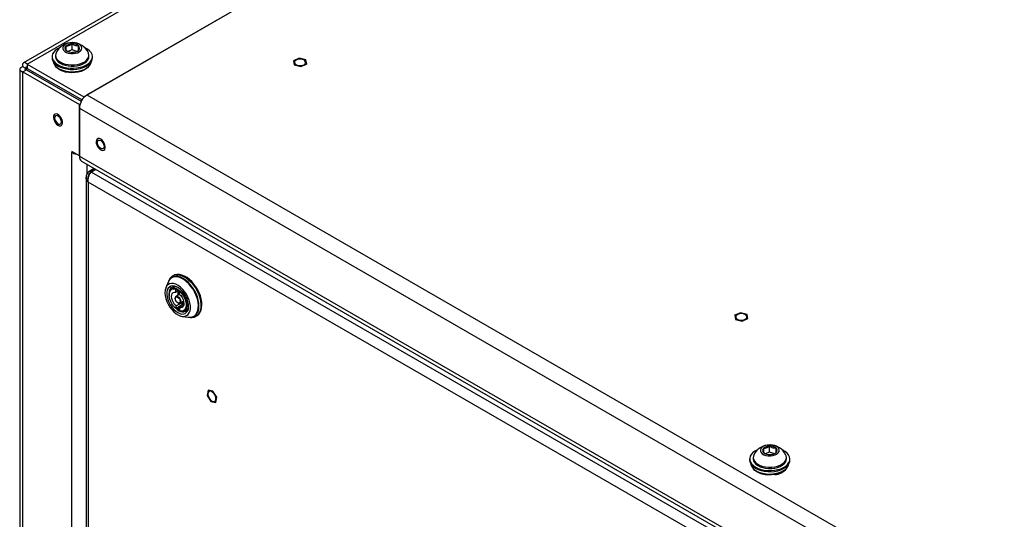
# Model space of a CAD drawing. Units: inches. Extents: x 0.4 to 16.6, y 0.2 to 10.8.
# Drawn here: x 1.8 to 3, y 2.6 to 3.2 of the extents above; entities that cross this region are included whole.
import ezdxf

# ---------------------------------------------------------------- set-up
doc = ezdxf.new("R2010")
doc.units = ezdxf.units.IN
doc.header["$MEASUREMENT"] = 0

msp = doc.modelspace()

# ---------------------------------------------------------------- linework, layer by layer
at = {"color": 7, "linetype": 'Continuous', "lineweight": 25}
for p, q in [((2.97009, 3.82754), (1.78282, 3.14214)), ((1.78747, 3.14033), (2.97874, 3.82804)), ((1.85761, 3.09984), (3.04889, 3.78754)), ((1.86161, 3.10215), (3.04489, 3.78523)), ((1.83559, 3.15768), (1.83757, 3.15649)), ((1.84318, 3.15821), (1.83769, 3.1563)), ((1.84318, 3.15821), (1.84318, 3.16564)), ((1.84912, 3.15633), (1.84318, 3.15821)), ((1.84975, 3.1567), (1.85134, 3.15786)), ((1.85115, 3.15773), (1.85115, 3.16311)), ((1.81837, 3.14978), (1.81837, 3.14834)), ((1.8227, 3.15138), (1.8227, 3.14978)), ((1.86404, 3.14978), (1.86404, 3.15138)), ((1.86837, 3.14834), (1.86837, 3.14978)), ((2.11795, 3.14462), (2.11904, 3.13955)), ((2.12505, 3.14776), (2.118, 3.14468)), ((2.13331, 3.14578), (2.12517, 3.14777)), ((2.13447, 3.14066), (2.13338, 3.14573)), ((1.77817, 3.13409), (1.77817, 2.00803)), ((1.78648, 3.13466), (1.78206, 3.13721)), ((1.78206, 3.13097), (1.78648, 3.13352)), ((1.78206, 2.00029), (1.78206, 3.13097)), ((1.78206, 3.13097), (1.85221, 3.09048)), ((1.78648, 3.13466), (1.78747, 3.13523)), ((1.78648, 3.13352), (1.78648, 3.13466)), ((1.78648, 3.13352), (1.85449, 3.09426)), ((1.78747, 3.14033), (1.85761, 3.09984)), ((1.78747, 3.14033), (1.78747, 3.13523)), ((1.78747, 3.13523), (1.85547, 3.09597)), ((2.11911, 3.1395), (2.12726, 3.13751)), ((2.12737, 3.13752), (2.13443, 3.1406)), ((1.85761, 3.09984), (1.85761, 3.0988)), ((1.86161, 3.10215), (3.50564, 2.15307)), ((1.85221, 3.09048), (1.8531, 3.09099)), ((1.85221, 3.02649), (1.85221, 3.09048)), ((1.85221, 3.08586), (3.49623, 2.13678)), ((1.85221, 3.08586), (1.85221, 3.02592)), ((1.85221, 3.02649), (1.8428, 3.03192)), ((1.8428, 3.03192), (1.8428, 3.0307)), ((1.84387, 3.03131), (1.8428, 3.0307)), ((1.8428, 2.23514), (1.8428, 3.0307)), ((1.85221, 3.02592), (3.49623, 2.07685)), ((1.85496, 3.01983), (3.49899, 2.07076)), ((1.86161, 3.01599), (1.86161, 3.00432)), ((1.87075, 3.01072), (1.86417, 3.00692)), ((1.87222, 3.00987), (1.86667, 3.00667)), ((1.87285, 3.00951), (1.8673, 3.00631)), ((1.86044, 2.99987), (1.86044, 2.9988)), ((1.86044, 2.9988), (1.86044, 2.25296)), ((1.86061, 2.99743), (1.86114, 2.99609)), ((1.86313, 2.99369), (1.86304, 2.99719)), ((1.86335, 2.999), (1.86387, 3.00078)), ((1.86456, 3.00244), (1.86539, 3.00396)), ((1.8673, 3.00631), (1.86667, 3.00667)), ((1.8673, 3.00631), (3.49415, 2.06715)), ((3.48531, 2.05723), (1.86313, 2.99369)), ((1.86313, 2.99369), (1.86313, 2.25056)), ((1.96748, 2.87523), (1.96678, 2.87482)), ((1.9684, 2.87731), (1.96883, 2.87754)), ((1.96875, 2.87751), (1.9684, 2.87731)), ((1.96922, 2.87776), (1.96875, 2.87751)), ((1.96236, 2.8695), (1.95947, 2.86244)), ((1.97162, 2.86375), (1.96694, 2.86105)), ((1.97212, 2.85707), (1.97209, 2.8599)), ((1.97212, 2.85707), (1.97479, 2.85861)), ((1.97666, 2.85439), (1.97225, 2.85184)), ((1.97627, 2.85755), (1.9763, 2.85472)), ((1.9723, 2.83996), (1.97995, 2.84438)), ((1.97232, 2.83713), (1.9723, 2.83996)), ((1.97232, 2.83713), (1.97998, 2.84155)), ((1.97337, 2.83635), (1.97476, 2.83716)), ((1.97477, 2.83602), (1.97476, 2.83716)), ((1.97647, 2.83761), (1.98164, 2.84059)), ((1.97647, 2.83761), (1.9765, 2.83478)), ((1.97717, 2.84332), (1.98158, 2.84586)), ((1.97995, 2.84438), (1.97959, 2.84472)), ((1.97998, 2.84155), (1.97995, 2.84438)), ((1.98051, 2.84463), (1.98009, 2.845)), ((1.98053, 2.84182), (1.98051, 2.84463)), ((1.98053, 2.84182), (1.98168, 2.84118)), ((1.98249, 2.83411), (1.98717, 2.83681)), ((1.97338, 2.8357), (1.97337, 2.83635)), ((1.97348, 2.83559), (1.97583, 2.834)), ((1.97477, 2.83602), (1.9738, 2.83546)), ((1.97649, 2.83577), (1.97546, 2.83518)), ((1.97546, 2.83518), (1.97547, 2.83453)), ((1.97996, 2.82695), (1.98751, 2.82592)), ((1.99434, 2.82709), (1.99503, 2.82749)), ((1.9973, 2.82725), (1.99765, 2.82745)), ((2.66596, 2.82826), (2.66705, 2.8232)), ((2.67306, 2.8314), (2.66601, 2.82832)), ((2.68132, 2.82942), (2.67318, 2.83141)), ((2.68248, 2.8243), (2.68139, 2.82937)), ((2.66712, 2.82314), (2.67526, 2.82115)), ((2.67538, 2.82116), (2.68244, 2.82424)), ((2.01201, 2.73509), (2.01079, 2.72872)), ((2.01081, 2.72861), (2.01551, 2.72114)), ((2.01798, 2.73404), (2.01206, 2.73514)), ((2.02276, 2.7265), (2.01807, 2.73397)), ((2.01559, 2.72107), (2.02151, 2.71997)), ((2.02157, 2.72001), (2.02279, 2.72639)), ((2.70939, 2.65816), (2.70939, 2.66559)), ((2.7018, 2.65763), (2.70378, 2.65644)), ((2.70939, 2.65816), (2.70389, 2.65625)), ((2.71533, 2.65628), (2.70939, 2.65816)), ((2.71595, 2.65665), (2.71754, 2.65781)), ((2.71735, 2.65768), (2.71735, 2.66306)), ((2.68458, 2.64973), (2.68458, 2.64829)), ((2.68891, 2.65133), (2.68891, 2.64973)), ((2.73025, 2.64973), (2.73025, 2.65133)), ((2.73458, 2.64829), (2.73458, 2.64973))]:
    msp.add_line(p, q, dxfattribs=at)
at = {"color": 7, "linetype": 'Continuous', "lineweight": 25, "flags": 128}
for points in [[(1.85518, 3.16053), (1.85475, 3.16223), (1.8536, 3.1638), (1.85181, 3.16516), (1.84949, 3.16622), (1.84679, 3.16692), (1.84387, 3.16721), (1.84092, 3.16706), (1.83812, 3.1665), (1.83566, 3.16556), (1.83367, 3.16429), (1.8323, 3.16277), (1.83162, 3.16111), (1.83169, 3.1594), (1.83248, 3.15775), (1.83396, 3.15627), (1.83603, 3.15505), (1.83856, 3.15417), (1.8414, 3.15367), (1.84436, 3.1536), (1.84725, 3.15395), (1.8499, 3.15471), (1.85215, 3.15583), (1.85384, 3.15723), (1.85487, 3.15883), (1.85518, 3.16053)], [(1.82838, 3.16133), (1.82807, 3.1612), (1.82495, 3.15954), (1.82235, 3.1576), (1.82037, 3.15544), (1.81904, 3.15311), (1.81842, 3.15069), (1.81851, 3.14824), (1.81932, 3.14584), (1.82082, 3.14355), (1.82297, 3.14144), (1.82571, 3.13957), (1.82895, 3.138), (1.83261, 3.13676), (1.83658, 3.1359), (1.84074, 3.13543), (1.84498, 3.13538), (1.84917, 3.13575), (1.8532, 3.13651), (1.85694, 3.13766), (1.8603, 3.13916), (1.86316, 3.14097), (1.86546, 3.14303), (1.86712, 3.14528), (1.8681, 3.14766), (1.86836, 3.1501), (1.86791, 3.15254), (1.86675, 3.15489), (1.86492, 3.1571), (1.86247, 3.1591), (1.85947, 3.16083), (1.85836, 3.16133)], [(1.81837, 3.14834), (1.81851, 3.14679), (1.81932, 3.14439), (1.82082, 3.1421), (1.82297, 3.13999), (1.82571, 3.13812), (1.82895, 3.13655), (1.83261, 3.13531), (1.83658, 3.13445), (1.84074, 3.13398), (1.84498, 3.13393), (1.84917, 3.1343), (1.8532, 3.13507), (1.85694, 3.13622), (1.8603, 3.13771), (1.86316, 3.13952), (1.86546, 3.14158), (1.86712, 3.14383), (1.8681, 3.14621), (1.86837, 3.14834)], [(1.81968, 3.14373), (1.8199, 3.14258), (1.82089, 3.14026), (1.82256, 3.13807), (1.82487, 3.13608), (1.82774, 3.13436), (1.83108, 3.13295), (1.83479, 3.1319), (1.83877, 3.13123), (1.84289, 3.13097), (1.84702, 3.13113), (1.85104, 3.1317), (1.85482, 3.13267), (1.85826, 3.134), (1.86125, 3.13566), (1.86369, 3.13758), (1.86552, 3.13973), (1.86667, 3.14203), (1.86706, 3.14373)], [(1.8227, 3.14978), (1.82271, 3.14954), (1.82314, 3.14735), (1.82426, 3.14524), (1.82603, 3.14329), (1.82839, 3.14157), (1.83126, 3.14012), (1.83454, 3.139), (1.83813, 3.13824), (1.84189, 3.13788), (1.8457, 3.13793), (1.84944, 3.13838), (1.85296, 3.13922), (1.85617, 3.14041), (1.85893, 3.14193), (1.86117, 3.14371), (1.86279, 3.14571), (1.86376, 3.14784), (1.86404, 3.14978)], [(1.82339, 3.15444), (1.82298, 3.15333), (1.82271, 3.15113), (1.82314, 3.14894), (1.82426, 3.14684), (1.82603, 3.14489), (1.82839, 3.14316), (1.83126, 3.14171), (1.83454, 3.14059), (1.83813, 3.13983), (1.84189, 3.13947), (1.8457, 3.13952), (1.84944, 3.13997), (1.85296, 3.14081), (1.85617, 3.142), (1.85893, 3.14352), (1.86117, 3.14531), (1.86279, 3.1473), (1.86376, 3.14943), (1.86404, 3.15162)], [(1.86404, 3.15162), (1.86361, 3.15381), (1.86335, 3.15444)], [(2.13118, 3.13977), (2.13252, 3.14086), (2.13318, 3.14214), (2.13309, 3.14347), (2.13225, 3.14472), (2.13075, 3.14573), (2.12877, 3.14642), (2.1265, 3.14669), (2.12421, 3.14653), (2.12213, 3.14594), (2.1205, 3.145), (2.11948, 3.1438), (2.11919, 3.14247), (2.11967, 3.14117), (2.12085, 3.14002), (2.12262, 3.13916), (2.12477, 3.13867), (2.12708, 3.13862), (2.1293, 3.139), (2.13118, 3.13977)], [(1.79304, 3.12974), (1.79309, 3.12982), (1.79409, 3.1314)], [(1.86052, 3.13445), (1.85771, 3.13282), (1.85444, 3.1315), (1.85082, 3.13053), (1.84695, 3.12996), (1.84297, 3.1298), (1.83901, 3.13004), (1.83518, 3.1307), (1.83162, 3.13173), (1.82843, 3.13312), (1.82573, 3.13481), (1.82359, 3.13676), (1.8226, 3.13804)], [(1.86415, 3.13804), (1.86278, 3.13635), (1.86052, 3.13445)], [(1.83094, 3.06557), (1.83137, 3.06722), (1.83129, 3.06922), (1.83072, 3.0714), (1.82971, 3.07357), (1.82833, 3.07552), (1.82672, 3.07708), (1.82502, 3.07813), (1.82338, 3.07856), (1.82195, 3.07833), (1.82084, 3.07747), (1.82017, 3.07606), (1.81999, 3.07421), (1.82032, 3.07209), (1.82112, 3.0699), (1.82233, 3.06782), (1.82384, 3.06604), (1.82551, 3.06472), (1.8272, 3.06397), (1.82876, 3.06387), (1.83004, 3.06442), (1.83094, 3.06557)], [(1.82987, 3.06879), (1.82962, 3.07058), (1.82889, 3.07245), (1.82778, 3.07417), (1.82642, 3.07553), (1.82497, 3.07636), (1.82361, 3.07658), (1.82249, 3.07614), (1.82177, 3.07511), (1.82152, 3.07361), (1.82177, 3.07181), (1.82249, 3.06994), (1.82361, 3.06823), (1.82497, 3.06687), (1.82642, 3.06603), (1.82778, 3.06582), (1.82889, 3.06625), (1.82962, 3.06728), (1.82987, 3.06879)], [(1.87425, 3.04725), (1.8734, 3.04603), (1.87303, 3.04433), (1.87317, 3.04229), (1.8738, 3.0401), (1.87487, 3.03796), (1.87628, 3.03604), (1.8779, 3.03454), (1.8796, 3.03356), (1.88123, 3.03321), (1.88263, 3.03352), (1.88368, 3.03445), (1.8843, 3.03593), (1.88441, 3.03782), (1.88403, 3.03996), (1.88317, 3.04215), (1.88192, 3.0442), (1.88038, 3.04593), (1.8787, 3.04719), (1.87702, 3.04786), (1.87549, 3.04788), (1.87425, 3.04725)], [(1.87873, 3.0454), (1.88015, 3.04429), (1.88141, 3.04273), (1.88234, 3.04091), (1.88284, 3.03905), (1.88284, 3.03737), (1.88234, 3.03608), (1.88141, 3.03534), (1.88015, 3.03523), (1.87873, 3.03576), (1.8773, 3.03688), (1.87604, 3.03844), (1.87511, 3.04026), (1.87461, 3.04212), (1.87461, 3.04379), (1.87511, 3.04508), (1.87604, 3.04583), (1.8773, 3.04594), (1.87873, 3.0454)], [(1.98751, 2.82592), (1.98982, 2.82581), (1.99245, 2.82626), (1.99477, 2.82736), (1.99673, 2.82906), (1.99826, 2.83133), (1.99934, 2.83411), (1.99993, 2.83733), (2.00002, 2.8409), (1.99961, 2.84472), (1.9987, 2.84871), (1.99732, 2.85276), (1.99551, 2.85677), (1.99331, 2.86062), (1.99078, 2.86422), (1.98799, 2.86748), (1.985, 2.87031), (1.9819, 2.87263), (1.97876, 2.8744), (1.97567, 2.87556), (1.97271, 2.87609), (1.96995, 2.87596), (1.96747, 2.87518), (1.96532, 2.87378), (1.96357, 2.87179), (1.96236, 2.8695)], [(1.96883, 2.87754), (1.96979, 2.87797), (1.97241, 2.87859), (1.97528, 2.87857), (1.97835, 2.87789), (1.98152, 2.87659), (1.98473, 2.87469), (1.98789, 2.87224), (1.99092, 2.86929), (1.99376, 2.86593), (1.99633, 2.86223), (1.99856, 2.85829), (2.00041, 2.85419), (2.00183, 2.85005), (2.00278, 2.84597), (2.00324, 2.84204), (2.0032, 2.83836), (2.00265, 2.83503), (2.00162, 2.83212), (2.00013, 2.8297), (1.99821, 2.82785), (1.99731, 2.82726)], [(1.99765, 2.82745), (1.99856, 2.82805), (2.00048, 2.82991), (2.00197, 2.83232), (2.00301, 2.83523), (2.00355, 2.83857), (2.00359, 2.84224), (2.00313, 2.84617), (2.00218, 2.85026), (2.00077, 2.8544), (1.99892, 2.85849), (1.99668, 2.86244), (1.99411, 2.86614), (1.99127, 2.8695), (1.98824, 2.87244), (1.98508, 2.8749), (1.98187, 2.8768), (1.9787, 2.8781), (1.97564, 2.87877), (1.97276, 2.87879), (1.97014, 2.87817), (1.96922, 2.87776)], [(1.99743, 2.82742), (1.99855, 2.82803), (2.00051, 2.82981), (2.00208, 2.83203), (2.00325, 2.83468), (2.004, 2.83773), (2.00429, 2.84111), (2.00412, 2.84475), (2.0035, 2.84856), (2.00244, 2.85244), (2.00098, 2.85632), (1.99914, 2.86011), (1.99696, 2.86375), (1.9945, 2.86714), (1.9918, 2.87023), (1.9889, 2.87295), (1.98587, 2.87523), (1.98276, 2.87703), (1.97962, 2.87828), (1.97652, 2.87895), (1.97355, 2.879), (1.97081, 2.87844), (1.96933, 2.87774), (1.96933, 2.87774)], [(1.99503, 2.82749), (1.9965, 2.82854), (1.99825, 2.83053), (1.99956, 2.83306), (2.00039, 2.83607), (2.00074, 2.83947), (2.00057, 2.84318), (1.99991, 2.84711), (1.99876, 2.85114), (1.99716, 2.85518), (1.99515, 2.85912), (1.99278, 2.86286), (1.99011, 2.8663), (1.98721, 2.86935), (1.98415, 2.87194), (1.98103, 2.87399)], [(1.95843, 2.85629), (1.95872, 2.85285), (1.9595, 2.84924), (1.96077, 2.84556), (1.96247, 2.84195), (1.96455, 2.83851), (1.96694, 2.83535), (1.96957, 2.83257), (1.97235, 2.83027), (1.9752, 2.82852), (1.97801, 2.82738), (1.98071, 2.82688), (1.9832, 2.82703), (1.9854, 2.82784), (1.98725, 2.82927), (1.98868, 2.83128), (1.98964, 2.83382), (1.99012, 2.83678), (1.99009, 2.84009), (1.98954, 2.84362), (1.98851, 2.84728), (1.98703, 2.85094), (1.98513, 2.85448), (1.98288, 2.8578), (1.98036, 2.86078), (1.97764, 2.86332), (1.97482, 2.86536), (1.97198, 2.86681), (1.96921, 2.86764), (1.96661, 2.86781), (1.96426, 2.86733), (1.96222, 2.86621), (1.96058, 2.86447), (1.95937, 2.86219), (1.95865, 2.85943), (1.95843, 2.85629)], [(1.97446, 2.83158), (1.97702, 2.83042), (1.97949, 2.82986), (1.98177, 2.82995), (1.98378, 2.83065), (1.98544, 2.83197), (1.98671, 2.83384), (1.98752, 2.83619), (1.98786, 2.83895), (1.98771, 2.84201), (1.98707, 2.84527), (1.98597, 2.8486), (1.98445, 2.85188), (1.98256, 2.855), (1.98037, 2.85785), (1.97797, 2.86031), (1.97543, 2.86231), (1.97285, 2.86376), (1.97032, 2.86462), (1.96794, 2.86486), (1.96578, 2.86446), (1.96394, 2.86344), (1.96246, 2.86185), (1.96142, 2.85973), (1.96084, 2.85716), (1.96075, 2.85423), (1.96115, 2.85106), (1.96202, 2.84775), (1.96334, 2.84443), (1.96505, 2.84121), (1.9671, 2.83822), (1.9694, 2.83555), (1.97189, 2.83331), (1.97446, 2.83158)], [(1.97501, 2.86258), (1.97431, 2.86291), (1.97191, 2.8637), (1.96965, 2.86385), (1.96765, 2.86335), (1.96597, 2.86223), (1.96469, 2.86054), (1.96386, 2.85834), (1.96352, 2.85572), (1.96367, 2.85279), (1.96378, 2.85205)], [(1.96372, 2.85369), (1.96372, 2.85438), (1.96407, 2.85691), (1.96491, 2.859), (1.96622, 2.86055), (1.96793, 2.86149), (1.96996, 2.86178), (1.97221, 2.86139), (1.97458, 2.86035), (1.97696, 2.85872), (1.97923, 2.85655), (1.98129, 2.85396), (1.98304, 2.85108), (1.98439, 2.84802), (1.98529, 2.84495), (1.98569, 2.842), (1.98557, 2.83931), (1.98494, 2.83702), (1.98383, 2.83522), (1.98229, 2.834), (1.98039, 2.83343), (1.97822, 2.83352), (1.97589, 2.83428), (1.97589, 2.83428)], [(1.97338, 2.8357), (1.97113, 2.83752), (1.96902, 2.83979), (1.96717, 2.84243), (1.96565, 2.84529), (1.96454, 2.84825), (1.96389, 2.85117), (1.96373, 2.8539), (1.96406, 2.85633), (1.96488, 2.85834), (1.96511, 2.85871)], [(1.9723, 2.83996), (1.97047, 2.84189), (1.9689, 2.84419), (1.96769, 2.84669), (1.96692, 2.84924), (1.96664, 2.85166), (1.96687, 2.85379), (1.9676, 2.85549), (1.96877, 2.85665), (1.97031, 2.85719), (1.97212, 2.85707)], [(1.96849, 2.86091), (1.96973, 2.861), (1.97189, 2.86063), (1.97417, 2.85963), (1.97646, 2.85805), (1.97864, 2.85598), (1.98062, 2.85349), (1.9823, 2.85072), (1.9836, 2.84778), (1.98447, 2.84483), (1.98486, 2.84199), (1.98475, 2.83941), (1.98415, 2.8372), (1.98339, 2.83584)], [(1.97123, 2.84907), (1.97145, 2.8503), (1.97211, 2.85108), (1.97309, 2.85129), (1.97426, 2.8509), (1.97544, 2.84997), (1.97644, 2.84864), (1.97711, 2.84711), (1.97736, 2.84562), (1.97714, 2.84439), (1.97649, 2.84361), (1.9755, 2.84339), (1.97433, 2.84378), (1.97316, 2.84472), (1.97216, 2.84605), (1.97148, 2.84757), (1.97123, 2.84907)], [(1.9722, 2.85181), (1.97222, 2.85183), (1.97225, 2.85184)], [(1.97225, 2.85184), (1.97334, 2.85207), (1.97467, 2.85162), (1.97601, 2.85057), (1.97715, 2.84905), (1.97791, 2.84732), (1.97819, 2.84562)], [(1.9763, 2.85472), (1.97812, 2.85279), (1.97969, 2.8505), (1.9809, 2.84799), (1.98167, 2.84545), (1.98195, 2.84303), (1.98172, 2.84089), (1.98099, 2.83919), (1.97982, 2.83803), (1.97828, 2.83749), (1.97647, 2.83761)], [(2.67919, 2.82341), (2.68053, 2.8245), (2.68119, 2.82578), (2.6811, 2.82711), (2.68026, 2.82836), (2.67876, 2.82938), (2.67677, 2.83006), (2.67451, 2.83033), (2.67222, 2.83017), (2.67014, 2.82958), (2.6685, 2.82864), (2.66749, 2.82744), (2.6672, 2.82611), (2.66768, 2.82481), (2.66886, 2.82366), (2.67063, 2.8228), (2.67278, 2.82231), (2.67509, 2.82226), (2.67731, 2.82264), (2.67919, 2.82341)], [(2.02176, 2.72469), (2.02149, 2.7267), (2.02071, 2.72881), (2.01951, 2.73079), (2.01801, 2.73241), (2.01638, 2.73351), (2.01479, 2.73396), (2.01342, 2.73372), (2.01242, 2.73281), (2.01189, 2.73133), (2.01189, 2.72944), (2.01242, 2.72735), (2.01342, 2.72528), (2.01479, 2.72345), (2.01638, 2.72207), (2.01801, 2.72129), (2.01951, 2.72118), (2.02071, 2.72177), (2.02149, 2.72298), (2.02176, 2.72469)], [(2.72138, 2.66048), (2.72095, 2.66218), (2.71981, 2.66375), (2.71802, 2.66511), (2.7157, 2.66617), (2.71299, 2.66687), (2.71007, 2.66716), (2.70712, 2.66701), (2.70433, 2.66645), (2.70186, 2.66551), (2.69988, 2.66424), (2.69851, 2.66272), (2.69783, 2.66106), (2.69789, 2.65935), (2.69869, 2.6577), (2.70017, 2.65622), (2.70224, 2.655), (2.70477, 2.65412), (2.7076, 2.65362), (2.71056, 2.65355), (2.71346, 2.6539), (2.71611, 2.65466), (2.71835, 2.65578), (2.72004, 2.65718), (2.72107, 2.65878), (2.72138, 2.66048)], [(2.69458, 2.66128), (2.69427, 2.66115), (2.69115, 2.65949), (2.68856, 2.65755), (2.68657, 2.65539), (2.68525, 2.65306), (2.68463, 2.65064), (2.68472, 2.64819), (2.68553, 2.64579), (2.68703, 2.6435), (2.68918, 2.64139), (2.69191, 2.63952), (2.69516, 2.63795), (2.69882, 2.63671), (2.70278, 2.63585), (2.70695, 2.63538), (2.71119, 2.63533), (2.71538, 2.6357), (2.71941, 2.63646), (2.72315, 2.63761), (2.7265, 2.63911), (2.72937, 2.64092), (2.73166, 2.64298), (2.73333, 2.64523), (2.7343, 2.64761), (2.73457, 2.65005), (2.73412, 2.65249), (2.73296, 2.65484), (2.73113, 2.65705), (2.72868, 2.65905), (2.72568, 2.66078), (2.72457, 2.66128)], [(2.6896, 2.65439), (2.68918, 2.65328), (2.68891, 2.65108), (2.68934, 2.64889), (2.69046, 2.64679), (2.69223, 2.64484), (2.69459, 2.64311), (2.69746, 2.64166), (2.70075, 2.64054), (2.70433, 2.63978), (2.7081, 2.63942), (2.71191, 2.63947), (2.71564, 2.63992), (2.71917, 2.64076), (2.72237, 2.64195), (2.72514, 2.64347), (2.72737, 2.64526), (2.729, 2.64725), (2.72997, 2.64938), (2.73024, 2.65157), (2.73024, 2.65157)], [(2.73024, 2.65157), (2.72981, 2.65376), (2.72955, 2.65439)], [(2.68458, 2.64829), (2.68472, 2.64674), (2.68553, 2.64434), (2.68703, 2.64205), (2.68918, 2.63994), (2.69191, 2.63807), (2.69516, 2.6365), (2.69882, 2.63526), (2.70278, 2.6344), (2.70695, 2.63393), (2.71119, 2.63388), (2.71538, 2.63425), (2.71941, 2.63502), (2.72315, 2.63617), (2.7265, 2.63766), (2.72937, 2.63947), (2.73166, 2.64153), (2.73333, 2.64378), (2.7343, 2.64616), (2.73458, 2.64829)], [(2.68588, 2.64368), (2.68611, 2.64253), (2.6871, 2.64021), (2.68877, 2.63802), (2.69107, 2.63603), (2.69394, 2.63431), (2.69728, 2.6329), (2.701, 2.63185), (2.70498, 2.63118), (2.70909, 2.63092), (2.71322, 2.63108), (2.71724, 2.63165), (2.72103, 2.63262), (2.72447, 2.63395), (2.72745, 2.63561), (2.7299, 2.63753), (2.73172, 2.63968), (2.73288, 2.64198), (2.73327, 2.64368)], [(2.68891, 2.64973), (2.68891, 2.64949), (2.68934, 2.6473), (2.69046, 2.64519), (2.69223, 2.64324), (2.69459, 2.64152), (2.69746, 2.64007), (2.70075, 2.63895), (2.70433, 2.63819), (2.7081, 2.63783), (2.71191, 2.63788), (2.71564, 2.63833), (2.71917, 2.63917), (2.72237, 2.64036), (2.72514, 2.64188), (2.72737, 2.64366), (2.729, 2.64566), (2.72997, 2.64779), (2.73025, 2.64973)], [(2.71568, 2.63024), (2.71176, 2.62981), (2.70777, 2.62979), (2.70384, 2.63018), (2.70009, 2.63097), (2.69665, 2.63213), (2.69362, 2.63364), (2.69111, 2.63542), (2.68919, 2.63744), (2.6888, 2.63799)], [(2.7218, 2.63287), (2.7194, 2.63208), (2.71568, 2.63126)]]:
    msp.add_lwpolyline(points, dxfattribs=at)
at = {"color": 7, "linetype": 'Continuous', "lineweight": 25}
for centre, radius, start, end in [((1.84337, 3.14525), 0.02199, 24.70772, 155.29228), ((1.83779, 3.16038), 0.00348, 133.15317, 230.95289), ((1.84272, 3.15447), 0.01118, 87.64351, 130.87722), ((1.84287, 3.16678), 0.01166, 231.37751, 273.38732), ((1.84387, 3.154), 0.01166, 51.37751, 93.38732), ((1.84402, 3.16632), 0.01118, 267.64351, 310.87722), ((1.84895, 3.16041), 0.00348, 313.15317, 50.95289), ((2.12155, 3.14203), 0.00444, 143.27416, 144.2876), ((2.1262, 3.13254), 0.01526, 93.87935, 94.32407), ((2.12924, 3.14038), 0.00677, 52.24372, 53.00845), ((1.84337, 3.1667), 0.03592, 250.11199, 289.888), ((2.12319, 3.1449), 0.00677, 232.24372, 233.00845), ((2.12622, 3.15274), 0.01526, 273.87935, 274.32407), ((2.13087, 3.14325), 0.00444, 323.27416, 324.2876), ((1.87263, 3.08493), 0.02044, 122.60548, 177.39452), ((1.85114, 3.04583), 0.01728, 241.15451, 260.21759), ((1.85873, 3.0252), 0.00656, 173.70115, 234.98667), ((1.8681, 3.00037), 0.00764, 121.04726, 183.87066), ((1.86522, 3.00477), 0.00239, 52.71126, 116.30963), ((1.97319, 2.86297), 0.01352, 54.59407, 115.0069), ((1.96939, 2.85583), 0.00516, 100.03021, 146.04017), ((1.96788, 2.84755), 0.01306, 50.01588, 71.17117), ((1.98457, 2.85598), 0.01028, 165.76079, 195.48324), ((1.9847, 2.85601), 0.00985, 166.03099, 194.56549), ((1.9826, 2.84982), 0.01632, 230.97763, 235.55886), ((1.97617, 2.84617), 0.00302, 224.61879, 289.4678), ((1.98235, 2.84815), 0.01335, 235.39812, 243.97298), ((1.98046, 2.83979), 0.00741, 231.37553, 4.29196), ((1.97591, 2.84526), 0.00231, 303.16566, 9.05199), ((1.98981, 2.85364), 0.01558, 230.86806, 238.09684), ((1.98342, 2.84883), 0.01545, 235.98389, 240.49716), ((1.97959, 2.84448), 0.01018, 246.03875, 252.31621), ((1.97866, 2.83979), 0.00616, 238.7485, 320.1608), ((2.66956, 2.82567), 0.00444, 143.27416, 144.2876), ((2.67421, 2.81619), 0.01526, 93.87935, 94.32407), ((2.67725, 2.82402), 0.00677, 52.24372, 53.00845), ((2.67119, 2.82855), 0.00677, 232.24372, 233.00845), ((2.67423, 2.83638), 0.01526, 273.87935, 274.32407), ((2.67888, 2.82689), 0.00444, 323.27416, 324.2876), ((2.02298, 2.73172), 0.01256, 193.84265, 194.34903), ((2.01383, 2.73269), 0.00302, 125.79807, 127.10764), ((2.01113, 2.72547), 0.01097, 50.80767, 51.36193), ((2.02244, 2.72964), 0.01097, 230.80767, 231.36193), ((2.01975, 2.72242), 0.00302, 305.79807, 307.10764), ((2.0106, 2.72338), 0.01256, 13.84265, 14.34903), ((2.70958, 2.6452), 0.02199, 24.70772, 155.29228), ((2.70893, 2.65442), 0.01118, 87.64351, 130.87722), ((2.71008, 2.65395), 0.01166, 51.37751, 93.38732), ((2.70399, 2.66033), 0.00348, 133.15317, 230.95289), ((2.70908, 2.66673), 0.01166, 231.37751, 273.38732), ((2.71022, 2.66627), 0.01118, 267.64351, 310.87722), ((2.71516, 2.66036), 0.00348, 313.15317, 50.95289), ((2.70958, 2.66678), 0.03604, 250.17163, 279.73321), ((2.71399, 2.65119), 0.02103, 274.59632, 321.08856)]:
    msp.add_arc(centre, radius, start, end, dxfattribs=at)
for points, knots in [([(1.84318, 3.16564), (1.84207, 3.16481), (1.84016, 3.16339), (1.83739, 3.16276), (1.83602, 3.16287), (1.8354, 3.16292)], [0, 0, 0, 0, 0.4391308, 0.7513783, 1, 1, 1, 1]), ([(1.8354, 3.16292), (1.83541, 3.16243), (1.83544, 3.16104), (1.8355, 3.15907), (1.83555, 3.15804), (1.83558, 3.15776), (1.83559, 3.15768)], [0, 0, 0, 0, 0.1809422, 0.5062926, 0.8439745, 1, 1, 1, 1]), ([(1.85115, 3.16311), (1.85001, 3.16303), (1.84806, 3.1629), (1.84522, 3.16413), (1.84381, 3.16518), (1.84318, 3.16564)], [0, 0, 0, 0, 0.4391308, 0.7513783, 1, 1, 1, 1]), ([(1.85134, 3.15786), (1.85133, 3.15795), (1.8513, 3.15822), (1.85125, 3.15926), (1.85119, 3.16123), (1.85116, 3.16262), (1.85115, 3.16311)], [0, 0, 0, 0, 0.1560255, 0.4937074, 0.8190578, 1, 1, 1, 1]), ([(1.78747, 3.14033), (1.78667, 3.14101), (1.78507, 3.14235), (1.78307, 3.14253), (1.78183, 3.14134), (1.78159, 3.13931), (1.78195, 3.13773), (1.78206, 3.13721)], [0, 0, 0, 0, 0.22244669, 0.44492392, 0.66740125, 0.88987839, 1, 1, 1, 1]), ([(1.78206, 3.13721), (1.78108, 3.13685), (1.77911, 3.13615), (1.77796, 3.1345), (1.77837, 3.13283), (1.78001, 3.13161), (1.78155, 3.13113), (1.78206, 3.13097)], [0, 0, 0, 0, 0.22244669, 0.44492392, 0.66740125, 0.88987839, 1, 1, 1, 1]), ([(1.78648, 3.13466), (1.78588, 3.13462), (1.78472, 3.13454), (1.78427, 3.13408), (1.78475, 3.13363), (1.78589, 3.13356), (1.78648, 3.13352)], [0, 0, 0, 0, 0.2616459, 0.5031566, 0.7446311, 1, 1, 1, 1]), ([(1.78747, 3.13523), (1.78713, 3.13573), (1.78649, 3.13669), (1.78586, 3.13686), (1.78571, 3.13622), (1.78622, 3.13519), (1.78648, 3.13466)], [0, 0, 0, 0, 0.2616459, 0.5031566, 0.7446311, 1, 1, 1, 1]), ([(1.86061, 2.99832), (1.86061, 2.99832), (1.8605, 2.99885), (1.86044, 2.99936), (1.86044, 2.99987), (1.86044, 2.99987)], [0, 0, 0, 0, 0.000062, 0.999938, 1, 1, 1, 1]), ([(1.86044, 2.9988), (1.86044, 2.9988), (1.86044, 2.99834), (1.86053, 2.99789), (1.86061, 2.99743)], [0, 0, 0, 0, 0.0017051, 1, 1, 1, 1]), ([(1.86114, 2.99673), (1.86114, 2.99673), (1.86109, 2.99684), (1.861, 2.99706), (1.86081, 2.99759), (1.86068, 2.99801), (1.86061, 2.99832), (1.86061, 2.99832)], [0, 0, 0, 0, 0.0000606, 0.2047549, 0.4097933, 0.9999394, 1, 1, 1, 1]), ([(1.86313, 2.99369), (1.86313, 2.9937), (1.86271, 2.99416), (1.86194, 2.99515), (1.86137, 2.99619), (1.86114, 2.99673), (1.86114, 2.99673)], [0, 0, 0, 0, 0.0069094, 0.4954821, 0.9999702, 1, 1, 1, 1]), ([(1.86114, 2.99609), (1.86114, 2.99609), (1.8616, 2.99523), (1.86237, 2.99446), (1.86313, 2.99369)], [0, 0, 0, 0, 0.002021, 1, 1, 1, 1]), ([(1.86258, 2.99944), (1.86258, 2.99944), (1.86256, 2.99926), (1.86252, 2.99888), (1.86245, 2.99758), (1.86253, 2.99646), (1.86268, 2.99556), (1.86268, 2.99556)], [0, 0, 0, 0, 0.0000302, 0.1450011, 0.2904274, 0.9999698, 1, 1, 1, 1]), ([(1.86294, 3.00131), (1.86294, 3.00131), (1.86277, 3.00071), (1.86266, 3.00008), (1.86258, 2.99944), (1.86258, 2.99944)], [0, 0, 0, 0, 0.0000616, 0.9999384, 1, 1, 1, 1]), ([(1.86667, 3.00667), (1.86667, 3.00667), (1.86666, 3.00667), (1.86607, 3.00632), (1.86499, 3.00543), (1.86378, 3.00366), (1.86319, 3.0022), (1.86297, 3.00142), (1.86294, 3.00131), (1.86294, 3.00131)], [0, 0, 0, 0, 0.0000161, 0.0055149, 0.3423547, 0.6616686, 0.9526773, 0.9999839, 1, 1, 1, 1]), ([(1.86304, 2.99719), (1.86304, 2.99719), (1.86311, 2.99779), (1.86323, 2.99839), (1.86335, 2.999)], [0, 0, 0, 0, 0.00018148, 1, 1, 1, 1]), ([(1.86387, 3.00078), (1.86387, 3.00078), (1.86407, 3.00135), (1.86432, 3.0019), (1.86456, 3.00244)], [0, 0, 0, 0, 0.0016837, 1, 1, 1, 1]), ([(1.86539, 3.00396), (1.86539, 3.00396), (1.86598, 3.0049), (1.86664, 3.0056), (1.8673, 3.00631)], [0, 0, 0, 0, 0.0020214, 1, 1, 1, 1]), ([(1.86268, 2.99556), (1.86268, 2.99556), (1.86273, 2.99528), (1.86281, 2.99485), (1.86294, 2.99435), (1.86302, 2.99407), (1.86307, 2.99391), (1.86309, 2.99382), (1.86311, 2.99376), (1.86312, 2.99373), (1.86312, 2.99372), (1.86313, 2.99371), (1.86313, 2.9937), (1.86313, 2.99369)], [0, 0, 0, 0, 0.0000596, 0.4383478, 0.6748871, 0.8114407, 0.8909972, 0.9372006, 0.9639088, 0.9792912, 0.984314, 0.9861626, 1, 1, 1, 1]), ([(1.96893, 2.87751), (1.96863, 2.87738), (1.96752, 2.87689), (1.96592, 2.87549), (1.96425, 2.87336), (1.96318, 2.87137), (1.96282, 2.87001), (1.96272, 2.86963)], [0, 0, 0, 0, 0.0994152, 0.3636348, 0.627501, 0.8953717, 1, 1, 1, 1]), ([(1.9722, 2.85178), (1.97193, 2.85156), (1.97137, 2.8511), (1.9711, 2.85021), (1.97108, 2.84964), (1.97107, 2.8495)], [0, 0, 0, 0, 0.4160885, 0.8613611, 1, 1, 1, 1]), ([(1.97108, 2.84913), (1.97109, 2.84891), (1.97114, 2.84819), (1.97157, 2.84689), (1.97215, 2.8457), (1.9726, 2.84522), (1.97267, 2.84515)], [0, 0, 0, 0, 0.1599744, 0.5462076, 0.932431, 1, 1, 1, 1]), ([(1.97267, 2.84515), (1.97296, 2.84475), (1.9733, 2.8443), (1.97369, 2.84406), (1.97374, 2.84403)], [0, 0, 0, 0, 0.89067653, 1, 1, 1, 1]), ([(1.97995, 2.84438), (1.97998, 2.8444), (1.98004, 2.84443), (1.98014, 2.84448), (1.98026, 2.84454), (1.98038, 2.84459), (1.98046, 2.84462), (1.9805, 2.84463), (1.9805, 2.84463), (1.98051, 2.84463)], [0, 0, 0, 0, 0.16141338, 0.32233455, 0.49478492, 0.70056327, 0.94913781, 0.99190994, 1, 1, 1, 1]), ([(1.97998, 2.84155), (1.98, 2.84156), (1.98004, 2.84159), (1.98011, 2.84163), (1.9802, 2.84167), (1.98031, 2.84173), (1.98044, 2.84178), (1.9805, 2.84181), (1.98053, 2.84182)], [0, 0, 0, 0, 0.10780774, 0.22593117, 0.35705176, 0.50313619, 0.77684467, 1, 1, 1, 1]), ([(1.97338, 2.8357), (1.97338, 2.83565), (1.97339, 2.83555), (1.97347, 2.83544), (1.97357, 2.83539), (1.97369, 2.8354), (1.97377, 2.83544), (1.9738, 2.83546)], [0, 0, 0, 0, 0.21597769, 0.43197347, 0.64745806, 0.86197089, 1, 1, 1, 1]), ([(1.97589, 2.83428), (1.97584, 2.83426), (1.97575, 2.83421), (1.97562, 2.83423), (1.97553, 2.83429), (1.97547, 2.8344), (1.97547, 2.83449), (1.97547, 2.83453)], [0, 0, 0, 0, 0.21345392, 0.4268932, 0.6407564, 0.85554434, 1, 1, 1, 1]), ([(1.98826, 2.82608), (1.98893, 2.82594), (1.99062, 2.82559), (1.99318, 2.82576), (1.99557, 2.8263), (1.99681, 2.82705), (1.99728, 2.82732)], [0, 0, 0, 0, 0.205882, 0.5170025, 0.8203925, 1, 1, 1, 1]), ([(2.70939, 2.66559), (2.70827, 2.66476), (2.70637, 2.66334), (2.7036, 2.66271), (2.70222, 2.66282), (2.70161, 2.66287)], [0, 0, 0, 0, 0.4391308, 0.7513783, 1, 1, 1, 1]), ([(2.71735, 2.66306), (2.71621, 2.66298), (2.71426, 2.66285), (2.71143, 2.66408), (2.71001, 2.66513), (2.70939, 2.66559)], [0, 0, 0, 0, 0.4391308, 0.7513783, 1, 1, 1, 1]), ([(2.70161, 2.66287), (2.70162, 2.66238), (2.70165, 2.66099), (2.70171, 2.65902), (2.70176, 2.65799), (2.70179, 2.65771), (2.7018, 2.65763)], [0, 0, 0, 0, 0.1809422, 0.5062926, 0.8439745, 1, 1, 1, 1]), ([(2.71754, 2.65781), (2.71753, 2.6579), (2.7175, 2.65817), (2.71745, 2.65921), (2.7174, 2.66118), (2.71737, 2.66257), (2.71735, 2.66306)], [0, 0, 0, 0, 0.1560255, 0.4937074, 0.8190578, 1, 1, 1, 1])]:
    msp.add_open_spline(points, degree=3, knots=knots, dxfattribs=at)

doc.saveas('drawing.dxf')
